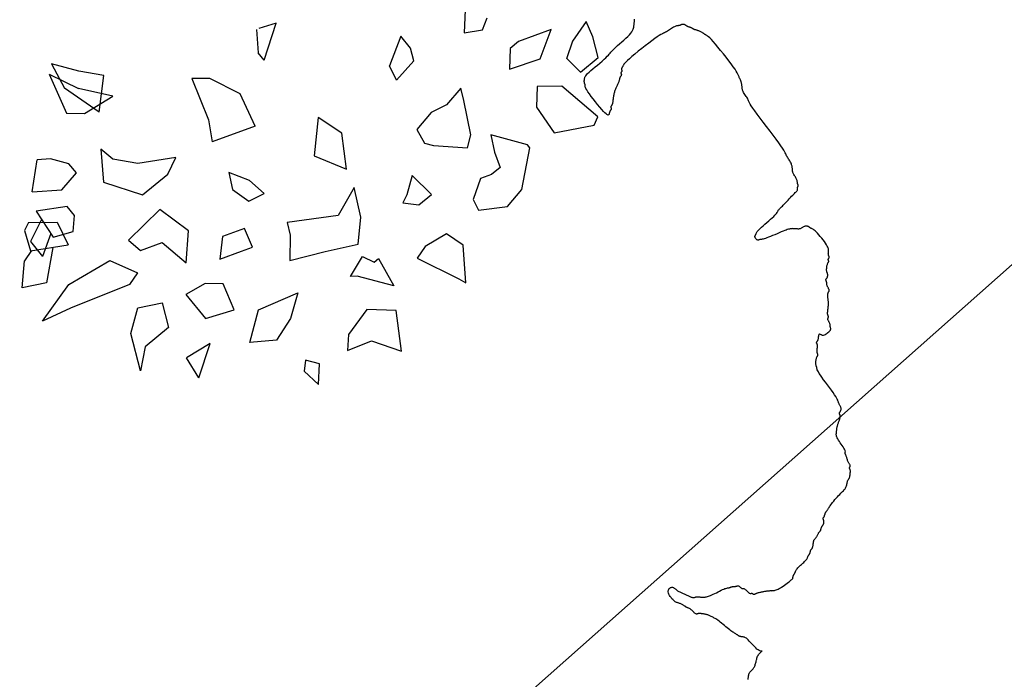
# Model space of a CAD drawing. Units: millimetres. Extents: x 2639 to 2782, y 1632 to 1773.
# Drawn here: x 2743 to 2745, y 1679 to 1681 of the extents above; entities that cross this region are included whole.
import ezdxf

# ---------------------------------------------------------------- set-up
doc = ezdxf.new("R2010")
doc.units = ezdxf.units.MM
doc.linetypes.add('71800', pattern=[0])
doc.layers.add('zeleň', color=75, linetype='Continuous')
doc.layers.add('ÚP', color=250, linetype='Continuous')

# ---------------------------------------------------------------- blocks, each defined once
blk = doc.blocks.new('TREE-08')
at = {"linetype": 'Continuous'}
for p, q in [((18.29, 77.05), (14.51, 71.04)), ((21.12, 72.37), (18.29, 77.05)), ((2.23, 75.04), (-1.55, 69.7)), ((2.7, 73.71), (2.23, 75.04)), ((6.01, 66.37), (2.7, 73.71)), ((25.38, 71.04), (21.12, 72.37)), ((32.94, 72.37), (30.57, 69.7)), ((33.41, 69.04), (32.94, 72.37)), ((-1.55, 69.7), (-0.61, 66.37)), ((14.51, 71.04), (18.29, 67.7)), ((23.49, 69.04), (25.38, 71.04)), ((30.57, 69.7), (31.99, 67.7)), ((-32.12, 68.1), (-33.53, 67.43)), ((-25.97, 64.76), (-32.12, 68.1)), ((-15.45, 68.75), (-21.12, 64.08)), ((-11.67, 69.42), (-15.45, 68.75)), ((-7.42, 66.75), (-11.67, 69.42)), ((18.29, 67.7), (23.49, 69.04)), ((31.99, 67.7), (33.41, 69.04)), ((-33.53, 67.43), (-32.12, 59.42)), ((-7.89, 64.75), (-7.42, 66.75)), ((-0.61, 66.37), (3.64, 65.7)), ((3.64, 65.7), (6.01, 66.37)), ((11.2, 62.19), (12.14, 67.53)), ((12.14, 67.53), (15.92, 62.19)), ((-26.45, 59.42), (-25.97, 64.76)), ((-11.2, 62.75), (-7.89, 64.75)), ((-21.12, 64.08), (-21.12, 63.42)), ((-21.12, 63.42), (-17.34, 58.08)), ((-15.92, 60.75), (-14.98, 63.42)), ((-14.98, 63.42), (-13.09, 63.42)), ((-13.09, 63.42), (-11.2, 62.75)), ((12.14, 62.19), (11.2, 62.19)), ((13.09, 60.19), (12.14, 62.19)), ((16.86, 61.52), (13.09, 60.19)), ((15.92, 62.19), (16.86, 61.52)), ((29.44, 60.55), (33.69, 61.89)), ((33.69, 61.89), (37.47, 59.22)), ((-40.07, 59.57), (-41.64, 56.24)), ((-36.14, 59.57), (-40.07, 59.57)), ((-35.8, 56.2), (-36.14, 59.57)), ((-32.12, 59.42), (-28.81, 56.75)), ((-28.81, 56.75), (-26.45, 59.42)), ((-17.34, 58.08), (-15.92, 60.75)), ((-0.07, 59.49), (-2.9, 59.49)), ((-2.9, 59.49), (-2.43, 54.82)), ((1.82, 57.49), (-0.07, 59.49)), ((25.66, 57.88), (29.44, 60.55)), ((12.28, 58.07), (8.97, 54.73)), ((17.47, 55.4), (12.28, 58.07)), ((32.74, 55.88), (25.66, 57.88)), ((37.47, 59.22), (32.74, 55.88)), ((48.15, 58.34), (42.86, 55.02)), ((48.15, 58.34), (47.58, 54.36)), ((-41.64, 56.24), (-42.43, 53.46)), ((-38.5, 54.57), (-35.74, 56.24)), ((-12.81, 57.23), (-14.7, 55.89)), ((-8.56, 53.22), (-12.81, 57.23)), ((-2.43, 54.82), (0.41, 56.82)), ((0.41, 56.82), (1.82, 57.49)), ((-42.43, 53.46), (-38.5, 54.57)), ((-14.7, 55.89), (-17.53, 50.55)), ((8.97, 54.73), (6.61, 50.06)), ((23.14, 52.73), (17.47, 55.4)), ((42.86, 55.02), (47.58, 54.36)), ((-32.2, 53.38), (-36.93, 50.71)), ((-27, 51.38), (-32.2, 53.38)), ((-7.61, 51.89), (-8.56, 53.22)), ((20.31, 49.39), (23.14, 52.73)), ((35.99, 53.19), (34.57, 48.52)), ((40.71, 51.19), (35.99, 53.19)), ((-29.37, 48.71), (-27, 51.38)), ((-8.08, 49.22), (-7.61, 51.89)), ((6.61, 50.06), (11.8, 52.06)), ((11.8, 52.06), (19.36, 47.39)), ((40.71, 45.85), (40.71, 51.19)), ((51.84, 48.35), (55.14, 51.02)), ((55.14, 51.02), (52.31, 45.01)), ((-36.93, 50.71), (-31.26, 48.71)), ((-17.53, 50.55), (-18.48, 48.55)), ((-18.48, 48.55), (-14.7, 49.22)), ((-14.7, 49.22), (-11.86, 48.55)), ((-11.86, 48.55), (-8.08, 49.22)), ((19.36, 47.39), (20.31, 49.39)), ((-31.26, 48.71), (-29.37, 48.71)), ((34.57, 48.52), (36.93, 46.51)), ((44.75, 44.35), (46.64, 48.35)), ((46.64, 48.35), (51.84, 48.35)), ((5.59, 46.81), (2.28, 41.47)), ((8.42, 41.47), (5.59, 46.81)), ((26.65, 46.84), (25.71, 43.51)), ((28.54, 46.18), (26.65, 46.84)), ((32.32, 44.84), (28.54, 46.18)), ((36.93, 46.51), (40.71, 45.85)), ((29.49, 42.17), (32.32, 44.84)), ((48.53, 42.34), (44.75, 44.35)), ((52.31, 45.01), (48.53, 42.34)), ((-27.74, 43.22), (-29.71, 42.11)), ((-24.99, 41.56), (-27.74, 43.22)), ((25.71, 43.51), (29.49, 42.17)), ((-28.53, 37.67), (-24.99, 41.56)), ((2.28, 41.47), (3.7, 36.8)), ((3.7, 36.8), (8.42, 41.47)), ((22.07, 40.34), (19.23, 41.01)), ((19.23, 41.01), (19.71, 37.67)), ((37.19, 41.68), (33.41, 37.67)), ((38.13, 36.34), (37.19, 41.68)), ((-15.24, 39.76), (-16.19, 37.76)), ((-10.83, 40.46), (-15.24, 39.76)), ((-10.83, 40.46), (-11.46, 37.76)), ((23.01, 37), (22.07, 40.34)), ((-16.19, 37.76), (-16.19, 35.09)), ((-16.19, 35.09), (-11.46, 37.76)), ((19.71, 37.67), (21.6, 34.33)), ((33.41, 37.67), (34.83, 31.67)), ((44.75, 37.67), (47.11, 38.34)), ((47.11, 33), (44.75, 37.67)), ((47.11, 38.34), (57.51, 35)), ((21.6, 34.33), (23.01, 37)), ((41.91, 35), (38.13, 36.34)), ((42.39, 32.33), (41.91, 35)), ((57.51, 35), (62.7, 33.67)), ((34.83, 31.67), (42.39, 32.33)), ((55.14, 31.67), (47.11, 33)), ((62.7, 33.67), (55.14, 31.67)), ((13.05, 31.05), (11.47, 25.1)), ((13.05, 31.05), (20.45, 28.44)), ((53.25, 24.99), (57.98, 29)), ((57.98, 29), (61.76, 26.99)), ((18.56, 25.1), (20.45, 28.44)), ((29.88, 27.86), (27.04, 26.53)), ((35.55, 27.86), (29.88, 27.86)), ((39.33, 21.86), (35.55, 27.86)), ((27.04, 26.53), (32.71, 23.19)), ((49.87, 22.12), (50.89, 26.33)), ((56.56, 22.99), (50.89, 26.33)), ((61.76, 26.99), (58.45, 23.66)), ((11.47, 25.1), (13.84, 19.76)), ((16.2, 17.76), (18.56, 25.1)), ((4.59, 23.29), (-1.08, 19.65)), ((4.59, 23.29), (4.59, 21.65)), ((32.71, 23.19), (35.55, 19.86)), ((53.73, 18.99), (49.87, 22.12)), ((55.14, 19.65), (56.56, 22.99)), ((56.41, 23.08), (58.45, 23.66)), ((2.26, 18.37), (4.59, 21.65)), ((36.02, 17.19), (39.33, 21.86)), ((-1.08, 19.65), (1.79, 18.49)), ((13.84, 19.76), (16.2, 17.76)), ((35.55, 19.86), (36.02, 17.19)), ((53.73, 18.99), (55.14, 19.65)), ((45.69, 18.32), (41.91, 17.65)), ((41.91, 17.65), (41.91, 15.65)), ((49.89, 15.35), (45.69, 18.32)), ((41.91, 15.65), (43.8, 12.98)), ((49.89, 15.35), (45.69, 11.64)), ((32.21, 12.11), (27.59, 7.75)), ((32.21, 12.11), (34.2, 5.08)), ((43.8, 12.98), (45.69, 11.64)), ((27.59, 7.75), (30.42, 4.42)), ((30.42, 4.42), (33.26, 0.41)), ((33.26, 0.41), (34.2, 5.08)), ((39.02, -35.95), (37.19, -43.08)), ((39.02, -35.95), (41.44, -41.08)), ((45.22, -45.75), (41.44, -41.08)), ((37.19, -43.08), (39.55, -45.08)), ((39.55, -45.08), (45.22, -45.75)), ((22.54, -53.09), (22.07, -58.43)), ((27.27, -55.76), (22.54, -53.09)), ((22.39, -54.76), (18.55, -56.57)), ((27.27, -57.76), (27.27, -55.76)), ((18.55, -56.57), (18.55, -59.9)), ((22.14, -57.65), (18.55, -59.9)), ((22.07, -58.43), (25.38, -59.76)), ((25.38, -59.76), (27.27, -57.76))]:
    blk.add_line(p, q, dxfattribs=at)
blk = doc.blocks.new('TREE-01')
blk.add_lwpolyline([(22.98, -64.45), (23.03, -64.39), (23.09, -64.34), (23.14, -64.28), (23.19, -64.23), (23.24, -64.18), (23.29, -64.13), (23.34, -64.08), (23.4, -64.04), (23.45, -63.99), (23.51, -63.95), (23.57, -63.91), (23.64, -63.88), (23.71, -63.85), (23.79, -63.83), (23.87, -63.81), (23.96, -63.8), (24.05, -63.78), (24.15, -63.77), (24.24, -63.76), (24.34, -63.74), (24.44, -63.72), (24.54, -63.69), (24.64, -63.65), (24.74, -63.61), (24.84, -63.57), (24.94, -63.51), (25.04, -63.45), (25.14, -63.39), (25.24, -63.32), (25.34, -63.24), (25.44, -63.16), (25.55, -63.07), (25.65, -62.99), (25.76, -62.91), (25.87, -62.84), (25.99, -62.77), (26.11, -62.72), (26.24, -62.67), (26.37, -62.64), (26.49, -62.62), (26.61, -62.6), (26.72, -62.59), (26.81, -62.59), (26.87, -62.58), (26.91, -62.58), (26.92, -62.58), (26.91, -62.58), (26.87, -62.56), (26.82, -62.53), (26.76, -62.47), (26.7, -62.39), (26.63, -62.27), (26.58, -62.12), (26.53, -61.92), (26.5, -61.69), (26.47, -61.44), (26.45, -61.18), (26.44, -60.91), (26.42, -60.65), (26.4, -60.4), (26.38, -60.18), (26.35, -60), (26.32, -59.85), (26.28, -59.73), (26.24, -59.64), (26.19, -59.56), (26.14, -59.49), (26.09, -59.44), (26.04, -59.39), (25.99, -59.34), (25.95, -59.29), (25.9, -59.24), (25.85, -59.19), (25.81, -59.14), (25.77, -59.09), (25.74, -59.04), (25.71, -58.99), (25.69, -58.94), (25.67, -58.88), (25.66, -58.83), (25.64, -58.78), (25.63, -58.72), (25.62, -58.66), (25.6, -58.59), (25.58, -58.52), (25.55, -58.44), (25.52, -58.35), (25.48, -58.26), (25.44, -58.14), (25.39, -58.02), (25.34, -57.87), (25.29, -57.71), (25.24, -57.52), (25.19, -57.31), (25.14, -57.08), (25.09, -56.83), (25.04, -56.59), (24.99, -56.34), (24.94, -56.09), (24.89, -55.86), (24.84, -55.65), (24.79, -55.46), (24.74, -55.3), (24.69, -55.15), (24.64, -55.02), (24.59, -54.9), (24.54, -54.79), (24.49, -54.69), (24.44, -54.59), (24.39, -54.49), (24.34, -54.39), (24.29, -54.29), (24.24, -54.2), (24.19, -54.1), (24.14, -54.01), (24.09, -53.93), (24.04, -53.85), (23.99, -53.78), (23.94, -53.72), (23.89, -53.65), (23.84, -53.6), (23.79, -53.54), (23.74, -53.49), (23.69, -53.44), (23.64, -53.39), (23.59, -53.34), (23.54, -53.29), (23.49, -53.24), (23.44, -53.2), (23.39, -53.15), (23.34, -53.12), (23.29, -53.08), (23.24, -53.05), (23.19, -53.03), (23.14, -53.01), (23.1, -52.99), (23.05, -52.97), (23.01, -52.94), (22.97, -52.9), (22.94, -52.85), (22.91, -52.79), (22.89, -52.7), (22.87, -52.6), (22.86, -52.5), (22.84, -52.38), (22.83, -52.26), (22.82, -52.14), (22.8, -52.03), (22.78, -51.92), (22.75, -51.83), (22.72, -51.74), (22.68, -51.67), (22.64, -51.6), (22.61, -51.54), (22.57, -51.49), (22.54, -51.44), (22.51, -51.39), (22.49, -51.34), (22.47, -51.29), (22.45, -51.23), (22.44, -51.18), (22.43, -51.12), (22.42, -51.06), (22.4, -50.99), (22.38, -50.92), (22.35, -50.84), (22.31, -50.76), (22.28, -50.68), (22.23, -50.59), (22.19, -50.5), (22.14, -50.42), (22.09, -50.33), (22.04, -50.25), (21.99, -50.18), (21.94, -50.11), (21.9, -50.04), (21.85, -49.96), (21.81, -49.88), (21.77, -49.78), (21.74, -49.66), (21.71, -49.52), (21.69, -49.36), (21.67, -49.18), (21.67, -48.99), (21.68, -48.8), (21.69, -48.61), (21.73, -48.43), (21.78, -48.26), (21.84, -48.12), (21.93, -48.01), (22.02, -47.93), (22.13, -47.88), (22.24, -47.85), (22.35, -47.84), (22.46, -47.85), (22.56, -47.88), (22.64, -47.92), (22.71, -47.98), (22.76, -48.04), (22.8, -48.12), (22.83, -48.21), (22.85, -48.3), (22.87, -48.39), (22.89, -48.49), (22.91, -48.59), (22.94, -48.69), (22.97, -48.79), (23.01, -48.89), (23.05, -48.99), (23.1, -49.09), (23.14, -49.19), (23.19, -49.29), (23.24, -49.39), (23.29, -49.49), (23.34, -49.59), (23.39, -49.69), (23.44, -49.79), (23.49, -49.89), (23.54, -49.99), (23.59, -50.09), (23.64, -50.19), (23.69, -50.29), (23.74, -50.39), (23.79, -50.48), (23.84, -50.57), (23.89, -50.66), (23.94, -50.73), (23.99, -50.8), (24.04, -50.85), (24.09, -50.9), (24.14, -50.93), (24.19, -50.96), (24.24, -50.98), (24.29, -51), (24.34, -51.01), (24.39, -51.03), (24.44, -51.05), (24.49, -51.08), (24.54, -51.12), (24.59, -51.15), (24.64, -51.2), (24.69, -51.24), (24.74, -51.29), (24.79, -51.34), (24.84, -51.39), (24.89, -51.44), (24.94, -51.49), (25, -51.54), (25.05, -51.59), (25.11, -51.64), (25.17, -51.69), (25.24, -51.74), (25.31, -51.79), (25.39, -51.84), (25.48, -51.89), (25.57, -51.94), (25.69, -51.99), (25.81, -52.04), (25.96, -52.09), (26.12, -52.14), (26.31, -52.19), (26.52, -52.24), (26.75, -52.29), (26.99, -52.34), (27.24, -52.39), (27.48, -52.44), (27.71, -52.49), (27.92, -52.54), (28.11, -52.59), (28.27, -52.64), (28.4, -52.69), (28.51, -52.73), (28.6, -52.78), (28.68, -52.82), (28.74, -52.86), (28.8, -52.89), (28.85, -52.92), (28.9, -52.94), (28.95, -52.96), (29, -52.97), (29.05, -52.99), (29.1, -53), (29.15, -53.01), (29.2, -53.03), (29.25, -53.05), (29.3, -53.08), (29.35, -53.11), (29.4, -53.15), (29.45, -53.19), (29.5, -53.22), (29.55, -53.26), (29.6, -53.29), (29.65, -53.32), (29.7, -53.34), (29.75, -53.36), (29.79, -53.38), (29.84, -53.4), (29.88, -53.42), (29.92, -53.44), (29.95, -53.48), (29.98, -53.52), (30, -53.58), (30.02, -53.64), (30.03, -53.71), (30.05, -53.79), (30.06, -53.86), (30.07, -53.93), (30.09, -54), (30.11, -54.05), (30.14, -54.1), (30.17, -54.13), (30.21, -54.16), (30.25, -54.2), (30.28, -54.23), (30.32, -54.27), (30.35, -54.32), (30.38, -54.39), (30.4, -54.47), (30.42, -54.57), (30.43, -54.67), (30.45, -54.79), (30.46, -54.9), (30.47, -55.01), (30.49, -55.1), (30.51, -55.19), (30.54, -55.25), (30.57, -55.3), (30.61, -55.34), (30.65, -55.37), (30.68, -55.39), (30.72, -55.41), (30.75, -55.43), (30.78, -55.45), (30.8, -55.48), (30.82, -55.51), (30.83, -55.55), (30.85, -55.59), (30.86, -55.62), (30.87, -55.66), (30.89, -55.69), (30.91, -55.72), (30.94, -55.74), (30.98, -55.76), (31.02, -55.77), (31.06, -55.79), (31.12, -55.8), (31.18, -55.81), (31.24, -55.83), (31.31, -55.85), (31.39, -55.88), (31.48, -55.91), (31.56, -55.95), (31.66, -55.99), (31.75, -56.04), (31.85, -56.09), (31.95, -56.14), (32.05, -56.19), (32.15, -56.24), (32.25, -56.29), (32.34, -56.34), (32.44, -56.39), (32.53, -56.44), (32.62, -56.49), (32.7, -56.54), (32.78, -56.59), (32.85, -56.64), (32.92, -56.69), (32.99, -56.74), (33.05, -56.79), (33.11, -56.84), (33.18, -56.89), (33.24, -56.94), (33.31, -56.99), (33.39, -57.04), (33.48, -57.08), (33.58, -57.13), (33.69, -57.18), (33.82, -57.22), (33.96, -57.26), (34.13, -57.29), (34.32, -57.32), (34.53, -57.34), (34.76, -57.36), (34.99, -57.37), (35.23, -57.38), (35.47, -57.38), (35.68, -57.38), (35.88, -57.39), (36.05, -57.39), (36.18, -57.39), (36.28, -57.38), (36.36, -57.38), (36.41, -57.38), (36.45, -57.37), (36.47, -57.36), (36.49, -57.34), (36.52, -57.32), (36.54, -57.29), (36.58, -57.26), (36.62, -57.22), (36.66, -57.19), (36.7, -57.15), (36.75, -57.11), (36.8, -57.08), (36.85, -57.05), (36.9, -57.03), (36.95, -57.01), (37, -57), (37.05, -56.99), (37.1, -56.97), (37.15, -56.96), (37.2, -56.94), (37.25, -56.92), (37.3, -56.89), (37.35, -56.86), (37.41, -56.82), (37.48, -56.79), (37.57, -56.75), (37.66, -56.71), (37.78, -56.68), (37.92, -56.65), (38.08, -56.63), (38.26, -56.61), (38.45, -56.6), (38.65, -56.59), (38.85, -56.57), (39.04, -56.56), (39.22, -56.54), (39.38, -56.52), (39.52, -56.49), (39.64, -56.46), (39.74, -56.42), (39.82, -56.39), (39.89, -56.35), (39.95, -56.31), (40, -56.28), (40.05, -56.25), (40.1, -56.23), (40.15, -56.21), (40.2, -56.2), (40.25, -56.19), (40.3, -56.17), (40.35, -56.16), (40.4, -56.14), (40.45, -56.12), (40.5, -56.09), (40.55, -56.06), (40.6, -56.02), (40.65, -55.99), (40.7, -55.95), (40.75, -55.91), (40.8, -55.88), (40.85, -55.85), (40.9, -55.83), (40.95, -55.81), (41, -55.8), (41.05, -55.79), (41.1, -55.77), (41.15, -55.76), (41.2, -55.74), (41.25, -55.72), (41.3, -55.69), (41.35, -55.66), (41.4, -55.62), (41.45, -55.58), (41.5, -55.53), (41.55, -55.49), (41.6, -55.44), (41.65, -55.39), (41.7, -55.34), (41.75, -55.29), (41.8, -55.24), (41.85, -55.19), (41.9, -55.15), (41.95, -55.11), (42, -55.08), (42.05, -55.05), (42.1, -55.03), (42.15, -55.01), (42.21, -55), (42.26, -54.99), (42.32, -54.97), (42.38, -54.96), (42.45, -54.94), (42.52, -54.92), (42.6, -54.89), (42.68, -54.86), (42.77, -54.82), (42.85, -54.79), (42.94, -54.75), (43.03, -54.71), (43.11, -54.68), (43.19, -54.65), (43.26, -54.63), (43.33, -54.61), (43.39, -54.6), (43.45, -54.59), (43.5, -54.57), (43.55, -54.56), (43.6, -54.54), (43.65, -54.52), (43.7, -54.49), (43.75, -54.46), (43.8, -54.42), (43.85, -54.39), (43.9, -54.35), (43.95, -54.31), (44, -54.28), (44.05, -54.25), (44.1, -54.23), (44.15, -54.21), (44.2, -54.2), (44.25, -54.19), (44.3, -54.17), (44.35, -54.16), (44.4, -54.14), (44.45, -54.12), (44.5, -54.09), (44.55, -54.06), (44.6, -54.02), (44.65, -53.98), (44.69, -53.93), (44.73, -53.89), (44.76, -53.84), (44.79, -53.79), (44.81, -53.74), (44.83, -53.69), (44.84, -53.64), (44.85, -53.6), (44.87, -53.55), (44.88, -53.52), (44.9, -53.48), (44.92, -53.45), (44.95, -53.43), (44.98, -53.41), (45.02, -53.4), (45.06, -53.39), (45.11, -53.37), (45.16, -53.36), (45.2, -53.34), (45.25, -53.32), (45.3, -53.29), (45.35, -53.26), (45.4, -53.22), (45.45, -53.19), (45.5, -53.15), (45.55, -53.11), (45.6, -53.08), (45.65, -53.05), (45.71, -53.03), (45.76, -53.01), (45.81, -53), (45.86, -52.99), (45.92, -52.97), (45.98, -52.96), (46.05, -52.94), (46.12, -52.92), (46.2, -52.89), (46.29, -52.86), (46.39, -52.82), (46.5, -52.78), (46.62, -52.73), (46.77, -52.69), (46.93, -52.64), (47.12, -52.59), (47.33, -52.54), (47.56, -52.49), (47.81, -52.44), (48.06, -52.4), (48.31, -52.35), (48.55, -52.32), (48.78, -52.28), (48.99, -52.25), (49.18, -52.23), (49.34, -52.21), (49.49, -52.2), (49.62, -52.18), (49.74, -52.16), (49.85, -52.13), (49.96, -52.1), (50.06, -52.05), (50.16, -52), (50.26, -51.93), (50.35, -51.86), (50.45, -51.79), (50.54, -51.71), (50.63, -51.64), (50.71, -51.58), (50.79, -51.52), (50.86, -51.48), (50.93, -51.44), (50.99, -51.42), (51.05, -51.4), (51.1, -51.38), (51.16, -51.36), (51.21, -51.34), (51.26, -51.32), (51.31, -51.29), (51.36, -51.26), (51.41, -51.22), (51.46, -51.18), (51.51, -51.13), (51.56, -51.09), (51.61, -51.04), (51.66, -50.99), (51.71, -50.94), (51.76, -50.89), (51.8, -50.84), (51.85, -50.79), (51.89, -50.74), (51.93, -50.69), (51.96, -50.64), (51.99, -50.59), (52.01, -50.54), (52.03, -50.49), (52.05, -50.44), (52.06, -50.4), (52.07, -50.35), (52.09, -50.32), (52.1, -50.28), (52.13, -50.25), (52.15, -50.23), (52.19, -50.21), (52.22, -50.2), (52.26, -50.18), (52.3, -50.16), (52.33, -50.13), (52.36, -50.1), (52.39, -50.05), (52.41, -50), (52.43, -49.93), (52.45, -49.86), (52.46, -49.77), (52.47, -49.68), (52.49, -49.59), (52.5, -49.49), (52.53, -49.39), (52.55, -49.29), (52.59, -49.19), (52.62, -49.09), (52.66, -49), (52.7, -48.9), (52.73, -48.82), (52.76, -48.73), (52.79, -48.66), (52.81, -48.58), (52.83, -48.52), (52.85, -48.46), (52.86, -48.41), (52.87, -48.36), (52.89, -48.32), (52.9, -48.28), (52.93, -48.26), (52.95, -48.23), (52.99, -48.21), (53.02, -48.18), (53.06, -48.15), (53.1, -48.09), (53.13, -48.02), (53.16, -47.92), (53.19, -47.79), (53.21, -47.62), (53.23, -47.43), (53.25, -47.21), (53.26, -46.98), (53.27, -46.75), (53.29, -46.52), (53.3, -46.31), (53.33, -46.12), (53.35, -45.96), (53.39, -45.83), (53.43, -45.72), (53.47, -45.63), (53.51, -45.56), (53.56, -45.49), (53.61, -45.44), (53.66, -45.39), (53.71, -45.34), (53.76, -45.29), (53.81, -45.24), (53.86, -45.19), (53.91, -45.14), (53.96, -45.09), (54.01, -45.04), (54.06, -44.99), (54.11, -44.94), (54.16, -44.89), (54.21, -44.84), (54.27, -44.79), (54.33, -44.74), (54.39, -44.69), (54.45, -44.64), (54.53, -44.59), (54.6, -44.54), (54.69, -44.49), (54.77, -44.44), (54.86, -44.39), (54.95, -44.34), (55.03, -44.29), (55.12, -44.24), (55.19, -44.19), (55.27, -44.14), (55.33, -44.09), (55.39, -44.04), (55.44, -43.99), (55.49, -43.94), (55.53, -43.89), (55.57, -43.84), (55.59, -43.79), (55.62, -43.74), (55.63, -43.69), (55.65, -43.64), (55.66, -43.6), (55.67, -43.56), (55.69, -43.52), (55.7, -43.48), (55.73, -43.46), (55.76, -43.43), (55.79, -43.42), (55.83, -43.4), (55.87, -43.39), (55.91, -43.38), (55.96, -43.36), (56.01, -43.35), (56.06, -43.32), (56.11, -43.3), (56.16, -43.26), (56.21, -43.22), (56.25, -43.17), (56.29, -43.12), (56.33, -43.06), (56.37, -43), (56.39, -42.92), (56.42, -42.85), (56.43, -42.76), (56.45, -42.68), (56.46, -42.59), (56.47, -42.5), (56.49, -42.42), (56.51, -42.33), (56.53, -42.26), (56.56, -42.18), (56.59, -42.11), (56.62, -42.02), (56.66, -41.91), (56.7, -41.77), (56.73, -41.58), (56.77, -41.35), (56.79, -41.06), (56.82, -40.7), (56.83, -40.29), (56.85, -39.85), (56.86, -39.39), (56.87, -38.93), (56.89, -38.49), (56.91, -38.08), (56.93, -37.73), (56.96, -37.43), (56.99, -37.2), (57.02, -37.02), (57.06, -36.88), (57.1, -36.78), (57.13, -36.7), (57.17, -36.64), (57.19, -36.59), (57.22, -36.54), (57.24, -36.49), (57.25, -36.44), (57.27, -36.38), (57.29, -36.33), (57.32, -36.26), (57.35, -36.2), (57.39, -36.13), (57.45, -36.05), (57.52, -35.97), (57.59, -35.88), (57.67, -35.8), (57.75, -35.72), (57.84, -35.65), (57.92, -35.58), (57.99, -35.53), (58.07, -35.48), (58.13, -35.45), (58.19, -35.42), (58.25, -35.4), (58.29, -35.38), (58.33, -35.37), (58.37, -35.35), (58.4, -35.33), (58.42, -35.3), (58.43, -35.26), (58.45, -35.23), (58.46, -35.18), (58.47, -35.14), (58.49, -35.09), (58.51, -35.04), (58.53, -34.99), (58.56, -34.94), (58.59, -34.89), (58.63, -34.84), (58.67, -34.79), (58.72, -34.74), (58.76, -34.69), (58.81, -34.64), (58.86, -34.59), (58.91, -34.54), (58.96, -34.49), (59.01, -34.44), (59.05, -34.39), (59.1, -34.34), (59.13, -34.29), (59.17, -34.24), (59.2, -34.19), (59.22, -34.14), (59.24, -34.09), (59.25, -34.05), (59.26, -34), (59.28, -33.96), (59.29, -33.92), (59.31, -33.89), (59.33, -33.86), (59.36, -33.84), (59.39, -33.82), (59.43, -33.81), (59.47, -33.79), (59.52, -33.78), (59.56, -33.77), (59.61, -33.75), (59.66, -33.73), (59.71, -33.7), (59.76, -33.67), (59.81, -33.63), (59.86, -33.58), (59.91, -33.54), (59.96, -33.49), (60.01, -33.44), (60.06, -33.39), (60.11, -33.34), (60.16, -33.3), (60.21, -33.25), (60.25, -33.22), (60.3, -33.19), (60.33, -33.18), (60.37, -33.18), (60.4, -33.19), (60.42, -33.23), (60.44, -33.28), (60.46, -33.34), (60.49, -33.4), (60.52, -33.47), (60.57, -33.54), (60.64, -33.6), (60.73, -33.66), (60.84, -33.7), (60.97, -33.74), (61.11, -33.76), (61.26, -33.77), (61.41, -33.77), (61.56, -33.76), (61.69, -33.75), (61.8, -33.73), (61.89, -33.7), (61.95, -33.67), (62, -33.63), (62.04, -33.58), (62.07, -33.54), (62.09, -33.49), (62.11, -33.44), (62.13, -33.39), (62.16, -33.34), (62.19, -33.29), (62.23, -33.24), (62.26, -33.19), (62.3, -33.13), (62.34, -33.07), (62.37, -33), (62.4, -32.93), (62.42, -32.85), (62.44, -32.77), (62.45, -32.68), (62.46, -32.6), (62.48, -32.52), (62.49, -32.45), (62.51, -32.38), (62.53, -32.33), (62.56, -32.28), (62.59, -32.25), (62.63, -32.22), (62.66, -32.2), (62.7, -32.18), (62.74, -32.17), (62.77, -32.15), (62.8, -32.13), (62.82, -32.1), (62.84, -32.07), (62.85, -32.03), (62.86, -31.99), (62.88, -31.94), (62.89, -31.89), (62.91, -31.84), (62.93, -31.79), (62.96, -31.74), (62.99, -31.69), (63.03, -31.64), (63.07, -31.59), (63.12, -31.54), (63.17, -31.49), (63.21, -31.44), (63.26, -31.39), (63.31, -31.34), (63.36, -31.29), (63.41, -31.24), (63.46, -31.19), (63.51, -31.14), (63.56, -31.09), (63.61, -31.04), (63.66, -30.99), (63.71, -30.94), (63.76, -30.89), (63.81, -30.84), (63.86, -30.79), (63.91, -30.73), (63.96, -30.67), (64.01, -30.6), (64.06, -30.53), (64.11, -30.45), (64.16, -30.37), (64.21, -30.28), (64.26, -30.19), (64.32, -30.11), (64.37, -30.02), (64.42, -29.94), (64.47, -29.86), (64.52, -29.79), (64.57, -29.72), (64.62, -29.66), (64.67, -29.61), (64.72, -29.56), (64.77, -29.52), (64.82, -29.49), (64.87, -29.46), (64.92, -29.44), (64.96, -29.42), (65.01, -29.4), (65.06, -29.39), (65.1, -29.37), (65.14, -29.34), (65.17, -29.31), (65.2, -29.26), (65.22, -29.21), (65.24, -29.14), (65.25, -29.07), (65.27, -28.99), (65.28, -28.9), (65.29, -28.82), (65.31, -28.74), (65.33, -28.66), (65.36, -28.59), (65.39, -28.52), (65.43, -28.46), (65.47, -28.4), (65.5, -28.35), (65.54, -28.3), (65.57, -28.25), (65.6, -28.19), (65.62, -28.15), (65.64, -28.1), (65.65, -28.05), (65.67, -28), (65.68, -27.96), (65.69, -27.92), (65.71, -27.89), (65.73, -27.86), (65.76, -27.84), (65.79, -27.82), (65.83, -27.81), (65.87, -27.8), (65.92, -27.78), (65.97, -27.77), (66.02, -27.75), (66.07, -27.73), (66.12, -27.7), (66.16, -27.67), (66.21, -27.63), (66.26, -27.59), (66.3, -27.54), (66.34, -27.49), (66.37, -27.45), (66.4, -27.4), (66.42, -27.35), (66.44, -27.29), (66.46, -27.24), (66.47, -27.19), (66.5, -27.13), (66.52, -27.07), (66.56, -27), (66.6, -26.93), (66.66, -26.85), (66.72, -26.77), (66.8, -26.69), (66.87, -26.6), (66.96, -26.52), (67.04, -26.45), (67.12, -26.38), (67.2, -26.33), (67.27, -26.28), (67.34, -26.25), (67.4, -26.22), (67.45, -26.2), (67.5, -26.19), (67.54, -26.17), (67.57, -26.15), (67.6, -26.13), (67.62, -26.1), (67.64, -26.07), (67.65, -26.03), (67.67, -26), (67.68, -25.96), (67.69, -25.92), (67.71, -25.89), (67.73, -25.86), (67.76, -25.84), (67.79, -25.82), (67.83, -25.81), (67.87, -25.8), (67.9, -25.78), (67.94, -25.77), (67.97, -25.75), (68, -25.73), (68.02, -25.7), (68.04, -25.67), (68.05, -25.63), (68.07, -25.59), (68.08, -25.54), (68.09, -25.49), (68.11, -25.45), (68.13, -25.4), (68.16, -25.35), (68.2, -25.3), (68.23, -25.25), (68.28, -25.2), (68.32, -25.15), (68.37, -25.1), (68.42, -25.05), (68.47, -25), (68.52, -24.95), (68.57, -24.89), (68.61, -24.82), (68.66, -24.74), (68.7, -24.63), (68.74, -24.5), (68.77, -24.33), (68.8, -24.13), (68.82, -23.88), (68.84, -23.61), (68.85, -23.31), (68.85, -23), (68.85, -22.69), (68.84, -22.39), (68.82, -22.11), (68.8, -21.86), (68.77, -21.66), (68.74, -21.49), (68.7, -21.36), (68.67, -21.26), (68.63, -21.17), (68.59, -21.1), (68.56, -21.05), (68.53, -21), (68.51, -20.95), (68.49, -20.9), (68.48, -20.85), (68.47, -20.8), (68.45, -20.75), (68.44, -20.7), (68.42, -20.65), (68.4, -20.6), (68.37, -20.55), (68.34, -20.5), (68.3, -20.45), (68.25, -20.41), (68.2, -20.36), (68.14, -20.33), (68.07, -20.29), (68, -20.26), (67.92, -20.24), (67.84, -20.22), (67.75, -20.21), (67.67, -20.2), (67.58, -20.18), (67.49, -20.17), (67.41, -20.15), (67.33, -20.13), (67.26, -20.1), (67.19, -20.07), (67.13, -20.03), (67.07, -19.99), (67.02, -19.94), (66.97, -19.9), (66.92, -19.85), (66.87, -19.8), (66.82, -19.75), (66.77, -19.7), (66.71, -19.65), (66.66, -19.6), (66.6, -19.55), (66.54, -19.5), (66.47, -19.45), (66.4, -19.4), (66.32, -19.35), (66.23, -19.3), (66.13, -19.24), (66.01, -19.19), (65.86, -19.13), (65.7, -19.07), (65.5, -19), (65.27, -18.93), (65, -18.85), (64.7, -18.77), (64.39, -18.69), (64.07, -18.6), (63.76, -18.51), (63.46, -18.43), (63.18, -18.34), (62.93, -18.26), (62.73, -18.19), (62.56, -18.13), (62.43, -18.07), (62.32, -18.01), (62.24, -17.97), (62.17, -17.93), (62.11, -17.89), (62.06, -17.86), (62.01, -17.84), (61.96, -17.82), (61.92, -17.81), (61.87, -17.79), (61.83, -17.77), (61.79, -17.74), (61.76, -17.71), (61.73, -17.66), (61.71, -17.61), (61.69, -17.54), (61.68, -17.47), (61.68, -17.4), (61.68, -17.32), (61.69, -17.25), (61.71, -17.19), (61.73, -17.13), (61.76, -17.09), (61.79, -17.05), (61.83, -17.03), (61.87, -17.01), (61.92, -16.99), (61.96, -16.97), (62.01, -16.95), (62.06, -16.93), (62.11, -16.9), (62.17, -16.87), (62.24, -16.84), (62.33, -16.8), (62.44, -16.76), (62.59, -16.73), (62.77, -16.69), (63, -16.67), (63.27, -16.64), (63.58, -16.63), (63.92, -16.61), (64.26, -16.6), (64.61, -16.59), (64.95, -16.57), (65.26, -16.55), (65.53, -16.53), (65.76, -16.5), (65.94, -16.47), (66.09, -16.44), (66.21, -16.4), (66.3, -16.36), (66.39, -16.33), (66.46, -16.29), (66.53, -16.27), (66.61, -16.24), (66.7, -16.23), (66.8, -16.21), (66.91, -16.2), (67.04, -16.19), (67.18, -16.17), (67.35, -16.15), (67.53, -16.13), (67.74, -16.1), (67.98, -16.07), (68.22, -16.04), (68.47, -16), (68.72, -15.96), (68.96, -15.93), (69.19, -15.89), (69.4, -15.87), (69.59, -15.84), (69.75, -15.83), (69.9, -15.81), (70.02, -15.8), (70.12, -15.79), (70.21, -15.77), (70.28, -15.75), (70.33, -15.73), (70.38, -15.7), (70.41, -15.67), (70.44, -15.64), (70.46, -15.6), (70.48, -15.56), (70.49, -15.53), (70.51, -15.49), (70.54, -15.47), (70.56, -15.44), (70.6, -15.43), (70.63, -15.41), (70.67, -15.4), (70.71, -15.39), (70.74, -15.37), (70.77, -15.35), (70.8, -15.33), (70.82, -15.3), (70.84, -15.27), (70.86, -15.23), (70.87, -15.19), (70.88, -15.15), (70.9, -15.1), (70.91, -15.05), (70.94, -15), (70.96, -14.95), (71, -14.9), (71.03, -14.84), (71.07, -14.78), (71.11, -14.72), (71.14, -14.64), (71.17, -14.56), (71.2, -14.47), (71.22, -14.36), (71.24, -14.25), (71.26, -14.12), (71.27, -14), (71.28, -13.87), (71.3, -13.75), (71.31, -13.64), (71.34, -13.53), (71.36, -13.44), (71.4, -13.35), (71.44, -13.28), (71.48, -13.21), (71.52, -13.14), (71.57, -13.07), (71.62, -13.01), (71.67, -12.93), (71.72, -12.85), (71.77, -12.77), (71.82, -12.68), (71.86, -12.58), (71.9, -12.48), (71.94, -12.37), (71.97, -12.26), (72, -12.13), (72.02, -12.01), (72.04, -11.87), (72.06, -11.74), (72.07, -11.6), (72.08, -11.46), (72.1, -11.33), (72.11, -11.19), (72.14, -11.07), (72.16, -10.94), (72.2, -10.81), (72.23, -10.65), (72.27, -10.46), (72.31, -10.21), (72.34, -9.9), (72.37, -9.5), (72.4, -9), (72.42, -8.4), (72.44, -7.71), (72.46, -6.98), (72.47, -6.21), (72.48, -5.45), (72.5, -4.72), (72.51, -4.05), (72.54, -3.47), (72.56, -3), (72.6, -2.63), (72.63, -2.35), (72.67, -2.14), (72.71, -1.97), (72.74, -1.84), (72.78, -1.72), (72.8, -1.6), (72.83, -1.47), (72.84, -1.32), (72.86, -1.17), (72.87, -1), (72.88, -0.84), (72.9, -0.68), (72.91, -0.54), (72.94, -0.4), (72.96, -0.29), (73, -0.19), (73.04, -0.1), (73.08, -0.02), (73.12, 0.05), (73.17, 0.12), (73.22, 0.19), (73.27, 0.26), (73.32, 0.34), (73.37, 0.42), (73.42, 0.51), (73.46, 0.6), (73.5, 0.68), (73.54, 0.77), (73.58, 0.85), (73.6, 0.93), (73.63, 1), (73.64, 1.07), (73.66, 1.13), (73.67, 1.2), (73.68, 1.26), (73.7, 1.32), (73.71, 1.39), (73.74, 1.46), (73.76, 1.54), (73.8, 1.64), (73.83, 1.76), (73.87, 1.92), (73.91, 2.13), (73.94, 2.39), (73.98, 2.72), (74, 3.13), (74.03, 3.62), (74.04, 4.17), (74.05, 4.77), (74.05, 5.39), (74.05, 6), (74.04, 6.59), (74.03, 7.13), (74, 7.59), (73.98, 7.97), (73.94, 8.27), (73.91, 8.5), (73.87, 8.67), (73.83, 8.79), (73.8, 8.88), (73.76, 8.94), (73.74, 8.99), (73.71, 9.04), (73.7, 9.09), (73.68, 9.15), (73.67, 9.2), (73.66, 9.26), (73.64, 9.32), (73.63, 9.39), (73.6, 9.46), (73.58, 9.54), (73.54, 9.62), (73.5, 9.71), (73.46, 9.79), (73.42, 9.88), (73.37, 9.97), (73.32, 10.05), (73.27, 10.13), (73.22, 10.2), (73.17, 10.26), (73.12, 10.33), (73.08, 10.38), (73.04, 10.44), (73, 10.49), (72.96, 10.54), (72.94, 10.59), (72.91, 10.64), (72.9, 10.69), (72.88, 10.74), (72.87, 10.79), (72.86, 10.84), (72.84, 10.89), (72.83, 10.94), (72.8, 10.99), (72.78, 11.04), (72.74, 11.09), (72.71, 11.14), (72.67, 11.19), (72.63, 11.24), (72.6, 11.29), (72.56, 11.34), (72.54, 11.39), (72.51, 11.44), (72.5, 11.49), (72.48, 11.54), (72.47, 11.59), (72.46, 11.64), (72.44, 11.69), (72.42, 11.74), (72.4, 11.79), (72.37, 11.84), (72.34, 11.89), (72.3, 11.94), (72.26, 11.98), (72.22, 12.03), (72.17, 12.06), (72.12, 12.1), (72.07, 12.13), (72.02, 12.15), (71.97, 12.17), (71.92, 12.18), (71.87, 12.19), (71.82, 12.21), (71.77, 12.22), (71.72, 12.24), (71.67, 12.26), (71.62, 12.29), (71.57, 12.32), (71.51, 12.36), (71.44, 12.39), (71.37, 12.43), (71.28, 12.47), (71.18, 12.5), (71.07, 12.53), (70.93, 12.55), (70.79, 12.57), (70.63, 12.58), (70.46, 12.59), (70.29, 12.61), (70.12, 12.62), (69.96, 12.64), (69.8, 12.66), (69.66, 12.69), (69.51, 12.72), (69.35, 12.75), (69.17, 12.79), (68.95, 12.83), (68.68, 12.87), (68.34, 12.9), (67.93, 12.93), (67.44, 12.95), (66.89, 12.96), (66.29, 12.97), (65.67, 12.98), (65.06, 12.97), (64.47, 12.96), (63.93, 12.95), (63.46, 12.93), (63.08, 12.9), (62.79, 12.87), (62.56, 12.83), (62.39, 12.79), (62.27, 12.75), (62.18, 12.72), (62.12, 12.69), (62.06, 12.66), (62.01, 12.64), (61.96, 12.62), (61.92, 12.61), (61.87, 12.59), (61.83, 12.58), (61.79, 12.57), (61.76, 12.55), (61.73, 12.53), (61.71, 12.5), (61.69, 12.47), (61.68, 12.43), (61.66, 12.39), (61.65, 12.36), (61.64, 12.32), (61.62, 12.29), (61.6, 12.26), (61.57, 12.24), (61.54, 12.22), (61.5, 12.21), (61.46, 12.19), (61.43, 12.18), (61.39, 12.17), (61.36, 12.15), (61.33, 12.13), (61.31, 12.1), (61.29, 12.07), (61.28, 12.03), (61.26, 11.99), (61.25, 11.96), (61.24, 11.92), (61.22, 11.89), (61.2, 11.86), (61.17, 11.84), (61.14, 11.82), (61.1, 11.81), (61.05, 11.79), (61.01, 11.78), (60.96, 11.77), (60.91, 11.75), (60.86, 11.73), (60.81, 11.7), (60.76, 11.66), (60.71, 11.63), (60.65, 11.58), (60.6, 11.54), (60.53, 11.49), (60.47, 11.44), (60.4, 11.39), (60.32, 11.34), (60.23, 11.29), (60.15, 11.24), (60.05, 11.19), (59.96, 11.14), (59.86, 11.09), (59.76, 11.04), (59.66, 10.99), (59.56, 10.94), (59.46, 10.89), (59.36, 10.84), (59.26, 10.78), (59.16, 10.73), (59.06, 10.66), (58.96, 10.6), (58.86, 10.53), (58.76, 10.45), (58.66, 10.37), (58.57, 10.28), (58.47, 10.19), (58.38, 10.11), (58.29, 10.02), (58.21, 9.94), (58.13, 9.86), (58.06, 9.79), (57.99, 9.72), (57.93, 9.66), (57.87, 9.61), (57.81, 9.56), (57.76, 9.52), (57.71, 9.49), (57.66, 9.46), (57.61, 9.44), (57.56, 9.42), (57.51, 9.41), (57.47, 9.39), (57.43, 9.38), (57.39, 9.37), (57.36, 9.35), (57.33, 9.33), (57.31, 9.3), (57.29, 9.27), (57.27, 9.23), (57.26, 9.19), (57.25, 9.16), (57.23, 9.12), (57.22, 9.09), (57.19, 9.06), (57.17, 9.04), (57.13, 9.02), (57.09, 9.01), (57.05, 8.99), (57.01, 8.98), (56.96, 8.97), (56.91, 8.95), (56.86, 8.93), (56.81, 8.9), (56.76, 8.87), (56.71, 8.83), (56.66, 8.79), (56.61, 8.76), (56.56, 8.72), (56.51, 8.69), (56.46, 8.66), (56.41, 8.64), (56.36, 8.64), (56.31, 8.66), (56.27, 8.71), (56.23, 8.81), (56.19, 8.96), (56.16, 9.17), (56.13, 9.46), (56.11, 9.82), (56.09, 10.25), (56.08, 10.71), (56.08, 11.19), (56.08, 11.68), (56.09, 12.14), (56.11, 12.56), (56.13, 12.93), (56.16, 13.21), (56.19, 13.43), (56.22, 13.58), (56.26, 13.69), (56.3, 13.76), (56.33, 13.81), (56.37, 13.83), (56.39, 13.86), (56.42, 13.89), (56.43, 13.92), (56.45, 13.96), (56.46, 14), (56.47, 14.05), (56.49, 14.09), (56.51, 14.14), (56.53, 14.19), (56.56, 14.24), (56.59, 14.29), (56.63, 14.34), (56.67, 14.39), (56.71, 14.44), (56.76, 14.49), (56.81, 14.54), (56.86, 14.59), (56.91, 14.64), (56.97, 14.69), (57.05, 14.74), (57.14, 14.78), (57.27, 14.83), (57.44, 14.86), (57.66, 14.9), (57.93, 14.92), (58.26, 14.95), (58.63, 14.96), (59.04, 14.98), (59.46, 14.99), (59.88, 15), (60.29, 15.02), (60.67, 15.04), (61, 15.06), (61.27, 15.09), (61.49, 15.12), (61.68, 15.15), (61.86, 15.19), (62.03, 15.23), (62.21, 15.26), (62.41, 15.3), (62.66, 15.32), (62.97, 15.35), (63.31, 15.37), (63.68, 15.38), (64.07, 15.4), (64.47, 15.42), (64.85, 15.45), (65.21, 15.48), (65.53, 15.52), (65.81, 15.58), (66.04, 15.65), (66.23, 15.72), (66.39, 15.8), (66.52, 15.88), (66.63, 15.97), (66.72, 16.05), (66.8, 16.12), (66.87, 16.2), (66.94, 16.26), (67, 16.32), (67.06, 16.38), (67.11, 16.44), (67.17, 16.49), (67.22, 16.54), (67.27, 16.59), (67.32, 16.64), (67.37, 16.69), (67.41, 16.75)])

msp = doc.modelspace()

# ---------------------------------------------------------------- linework, layer by layer
at = {"layer": 'ÚP', "color": 7, "linetype": '71800'}
msp.add_polyline3d([(2782.0577, 1714.6572, -1.3794), (2776.5755, 1708.2276, -1.3354), (2760.5855, 1694.0876, -1.1654), (2745.5255, 1680.7276, -0.9554), (2735.2455, 1671.6076, -0.7844), (2729.9355, 1666.8976, -0.6954), (2719.4755, 1657.7476, -0.5554), (2716.1655, 1655.0776, -0.4554), (2708.2255, 1649.3076, -0.3054), (2702.3555, 1645.6476, -0.1854), (2696.9455, 1642.7976, -0.1554), (2687.2355, 1638.2676, -0.0254), (2685.6785, 1637.7356, -0.0194), (2684.5155, 1637.3376, -0.0154), (2674.9455, 1634.2876, 0.1946), (2667.6855, 1633.0276, 0.4046), (2665.8555, 1632.8276, 0.4546), (2654.7755, 1632.1076, 0.6546), (2646.7155, 1632.2676, 0.7746), (2641.7255, 1632.4076, 0.9146), (2641.2455, 1632.4276, 1.0346), (2640.2695, 1633.7006, 1.2656), (2639.1755, 1635.1276, 1.5246), (2640.2755, 1639.9976, 2.0146)], dxfattribs=at)

# ---------------------------------------------------------------- block references
at = {"layer": 'zeleň', "color": 0}
for name, p, xscale, yscale, zscale, rotation in [('TREE-08', (2743.4594, 1680.7826), 0.01046332906949622, 0.01046332906949622, 0.01046332906949622, 219.541127999163), ('TREE-08', (2742.6361, 1680.58), 0.01046332906949622, 0.01046332906949622, 0.01046332906949622, 38.4401890958157), ('TREE-01', (2743.692, 1679.9196), 0.01305425108054115, 0.01305425108054115, 0.01305425108054115, 38.4401890958157)]:
    msp.add_blockref(name, p, dxfattribs=dict(at, xscale=xscale, yscale=yscale, zscale=zscale, rotation=rotation))

doc.saveas('drawing.dxf')
